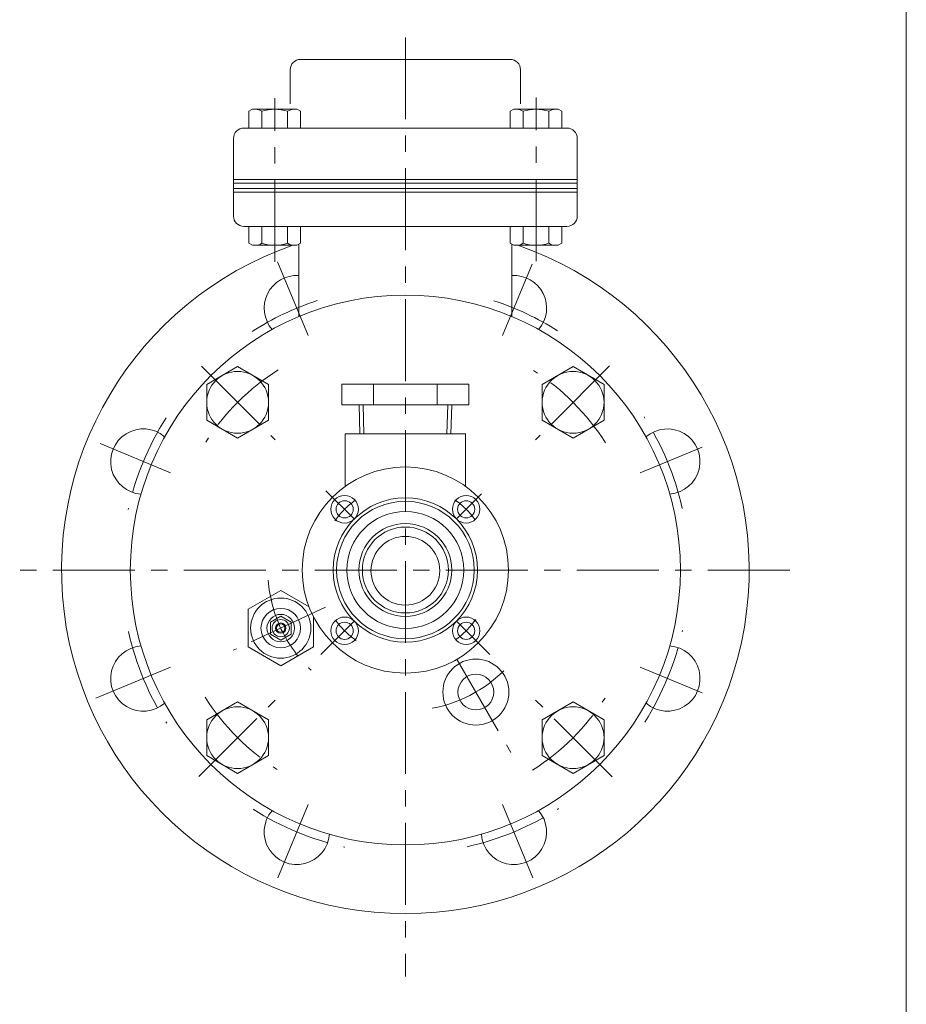
# Model space of a CAD drawing. Units: millimetres. Extents: x -570 to 570, y -394 to 413.
# Drawn here: x 312 to 570, y -102 to 185 of the extents above; entities that cross this region are included whole.
import ezdxf

# ---------------------------------------------------------------- set-up
doc = ezdxf.new("R2010")
doc.units = ezdxf.units.MM
doc.header["$LTSCALE"] = 0.75
doc.linetypes.add('CENTER', pattern=[50.8, 31.75, -6.35, 6.35, -6.35])
for name, color, linetype in [('Layer0005', 7, 'Continuous'), ('Layer0006', 7, 'Continuous'), ('Layer0009', 7, 'Continuous'), ('ZUWAKU', 7, 'Continuous')]:
    doc.layers.add(name, color=color, linetype=linetype)

# ---------------------------------------------------------------- blocks, each defined once
blk = doc.blocks.new('DC_GROUP_WRT-100_13')
at = {"layer": 'Layer0005', "color": 7, "linetype": 'Continuous', "lineweight": 0}
for p, q in [((388.04, 18.92), (378.54, 13.43)), ((396.26, 14.17), (388.04, 18.92)), ((378.54, 13.43), (378.54, 2.46)), ((388.04, 11.41), (385.04, 9.68)), ((385.04, 9.68), (385.04, 6.21)), ((391.04, 9.68), (388.04, 11.41)), ((391.04, 6.21), (391.04, 9.68)), ((397.54, 2.46), (397.54, 11.28)), ((385.04, 6.21), (388.04, 4.48)), ((388.04, 4.48), (391.04, 6.21)), ((378.54, 2.46), (388.04, -3.02)), ((388.04, -3.02), (397.54, 2.46))]:
    blk.add_line(p, q, dxfattribs=at)
for radius in [8.75, 5.75, 4, 2.5]:
    blk.add_circle((388.04, 7.95), radius, dxfattribs=at)
at = {"layer": 'Layer0006', "color": 150, "linetype": 'Continuous', "lineweight": 0}
for radius in [1.5, 1.23]:
    blk.add_circle((388.04, 7.95), radius, dxfattribs=at)
blk = doc.blocks.new('DC_GROUP_WRT-100_18')
at = {"layer": 'Layer0005', "color": 7, "linetype": 'Continuous', "lineweight": 0}
for p, q in [((378.79, 158.35), (379.82, 158.95)), ((378.79, 158.35), (378.79, 153.45)), ((379.82, 158.95), (392.76, 158.95)), ((382.54, 158.35), (382.54, 153.45)), ((390.05, 158.35), (390.05, 153.45)), ((393.8, 158.35), (392.76, 158.95)), ((393.8, 158.35), (393.8, 153.45))]:
    blk.add_line(p, q, dxfattribs=at)
for centre, radius, start, end in [((380.66, 155.71), 3.24, 54.6259, 90), ((386.29, 146.88), 12.07, 71.8814, 108.1186), ((391.92, 155.71), 3.24, 90, 125.3741)]:
    blk.add_arc(centre, radius, start, end, dxfattribs=at)
blk = doc.blocks.new('DC_GROUP_WRT-100_19')
at = {"layer": 'Layer0005', "color": 7, "linetype": 'Continuous', "lineweight": 0}
for p, q in [((454.79, 158.35), (455.82, 158.95)), ((454.79, 158.35), (454.79, 153.45)), ((468.76, 158.95), (455.82, 158.95)), ((458.54, 158.35), (458.54, 153.45)), ((466.05, 158.35), (466.05, 153.45)), ((469.8, 158.35), (468.76, 158.95)), ((469.8, 158.35), (469.8, 153.45))]:
    blk.add_line(p, q, dxfattribs=at)
for centre, radius, start, end in [((456.66, 155.71), 3.24, 54.6259, 90), ((462.29, 146.88), 12.07, 71.8814, 108.1186), ((467.92, 155.71), 3.24, 90, 125.3741)]:
    blk.add_arc(centre, radius, start, end, dxfattribs=at)
blk = doc.blocks.new('DC_GROUP_WRT-100_20')
at = {"layer": 'Layer0005', "color": 7, "linetype": 'Continuous', "lineweight": 0}
for p, q in [((454.79, 119.95), (454.79, 124.85)), ((458.54, 119.95), (458.54, 124.85)), ((466.05, 119.95), (466.05, 124.85)), ((469.8, 119.95), (469.8, 124.85)), ((454.79, 119.95), (455.82, 119.35)), ((468.76, 119.35), (455.82, 119.35)), ((469.8, 119.95), (468.76, 119.35))]:
    blk.add_line(p, q, dxfattribs=at)
for centre, radius, start, end in [((456.66, 122.59), 3.24, 270, 305.3741), ((462.29, 131.42), 12.07, 251.8814, 288.1186), ((467.92, 122.59), 3.24, 234.6259, 270)]:
    blk.add_arc(centre, radius, start, end, dxfattribs=at)
blk = doc.blocks.new('DC_GROUP_WRT-100_21')
at = {"layer": 'Layer0005', "color": 7, "linetype": 'Continuous', "lineweight": 0}
for p, q in [((378.79, 119.95), (378.79, 124.85)), ((382.54, 119.95), (382.54, 124.85)), ((390.05, 119.95), (390.05, 124.85)), ((393.8, 119.95), (393.8, 124.85)), ((378.79, 119.95), (379.82, 119.35)), ((379.82, 119.35), (392.76, 119.35)), ((393.8, 119.95), (392.76, 119.35))]:
    blk.add_line(p, q, dxfattribs=at)
for centre, radius, start, end in [((380.66, 122.59), 3.24, 270, 305.3741), ((386.29, 131.42), 12.07, 251.8814, 288.1186), ((391.92, 122.59), 3.24, 234.6259, 270)]:
    blk.add_arc(centre, radius, start, end, dxfattribs=at)

msp = doc.modelspace()

# ---------------------------------------------------------------- linework, layer by layer
at = {"layer": 'Layer0005', "color": 7, "linetype": 'Continuous', "lineweight": 0}
for p, q in [((393.79, 173.45), (454.79, 173.45)), ((390.79, 160.55), (390.79, 170.45)), ((457.79, 160.55), (457.79, 170.45)), ((377.29, 153.45), (471.29, 153.45)), ((374.29, 127.85), (374.29, 150.45)), ((474.29, 127.85), (474.29, 150.45)), ((374.29, 127.85), (374.29, 134.85)), ((474.29, 127.85), (474.29, 134.85)), ((377.29, 124.85), (471.29, 124.85)), ((393.29, 98.6), (393.29, 119.65)), ((455.29, 98.6), (455.29, 119.65)), ((375.5, 84.03), (366.5, 78.84)), ((384.5, 78.84), (375.5, 84.03)), ((473.08, 84.03), (464.08, 78.84)), ((482.08, 78.84), (473.08, 84.03)), ((366.5, 78.84), (366.5, 68.45)), ((384.5, 68.45), (384.5, 78.84)), ((405.82, 78.92), (442.77, 78.92)), ((405.82, 78.92), (405.82, 72.92)), ((415.06, 78.92), (415.06, 72.92)), ((433.53, 78.92), (433.53, 72.92)), ((442.77, 78.92), (442.77, 72.92)), ((442.77, 78.92), (442.77, 72.92)), ((464.08, 78.84), (464.08, 68.45)), ((482.08, 68.45), (482.08, 78.84)), ((405.82, 72.92), (442.77, 72.92)), ((411.07, 64.45), (410.81, 72.92)), ((437.51, 64.45), (437.78, 72.92)), ((366.5, 68.45), (375.5, 63.25)), ((375.5, 63.25), (384.5, 68.45)), ((464.08, 68.45), (473.08, 63.25)), ((473.08, 63.25), (482.08, 68.45)), ((406.79, 64.45), (424.29, 64.45)), ((406.79, 64.45), (406.79, 49.22)), ((441.79, 64.45), (424.29, 64.45)), ((441.79, 64.45), (441.79, 49.22)), ((375.5, -13.55), (366.5, -18.74)), ((384.5, -18.74), (375.5, -13.55)), ((473.08, -13.55), (464.08, -18.74)), ((482.08, -18.74), (473.08, -13.55)), ((366.5, -18.74), (366.5, -29.14)), ((384.5, -29.14), (384.5, -18.74)), ((464.08, -18.74), (464.08, -29.14)), ((482.08, -29.14), (482.08, -18.74)), ((366.5, -29.14), (375.5, -34.33)), ((375.5, -34.33), (384.5, -29.14)), ((464.08, -29.14), (473.08, -34.33)), ((473.08, -34.33), (482.08, -29.14))]:
    msp.add_line(p, q, dxfattribs=at)
at = {"layer": 'Layer0005', "color": 150, "linetype": 'Continuous', "lineweight": 0}
for p, q in [((374.29, 138.45), (474.29, 138.45)), ((374.29, 137.45), (474.29, 137.45)), ((374.29, 135.85), (474.29, 135.85)), ((374.29, 134.85), (474.29, 134.85))]:
    msp.add_line(p, q, dxfattribs=at)
at = {"layer": 'Layer0005', "color": 7, "linetype": 'Continuous', "lineweight": 0}
for centre, radius in [((424.29, 24.85), 80), ((375.5, 73.64), 9), ((473.08, 73.64), 9), ((424.29, 24.85), 30), ((406.62, 42.53), 4), ((424.29, 24.85), 21), ((424.29, 24.85), 21), ((441.97, 42.53), 4), ((406.62, 42.53), 2.5), ((424.29, 24.85), 20), ((441.97, 42.53), 2.5), ((424.29, 24.85), 17), ((424.29, 24.85), 17), ((424.29, 24.85), 17), ((424.29, 24.85), 13.5), ((424.29, 24.85), 12.5), ((424.29, 24.65), 10), ((406.62, 7.17), 4), ((406.62, 7.17), 2.5), ((441.97, 7.17), 4), ((441.97, 7.17), 2.5), ((444.79, -10.66), 9.6), ((444.79, -10.66), 5.2), ((375.5, -23.94), 9), ((473.08, -23.94), 9)]:
    msp.add_circle(centre, radius, dxfattribs=at)
for centre, radius, start, end in [((393.79, 170.45), 3, 90, 180), ((454.79, 170.45), 3, 0, 90), ((377.29, 150.45), 3, 90, 180), ((471.29, 150.45), 3, 0, 90), ((377.29, 127.85), 3, 180, 270), ((471.29, 127.85), 3, 270, 0), ((424.29, 24.85), 100, 109.0911, 70.9089), ((392.72, 101.07), 9.5, 86.5518, 221.1344), ((455.87, 101.07), 9.5, 319.4718, 93.4482), ((348.07, 56.42), 9.5, 49.4718, 266.1344), ((500.51, 56.42), 9.5, 274.4718, 131.1344), ((348.07, -6.72), 9.5, 94.4718, 311.1344), ((500.51, -6.72), 9.5, 229.4718, 86.1344), ((392.72, -51.37), 9.5, 139.4718, 356.1344), ((455.87, -51.37), 9.5, 184.4718, 41.1344)]:
    msp.add_arc(centre, radius, start, end, dxfattribs=at)
at = {"layer": 'Layer0006', "color": 150, "linetype": 'Continuous', "lineweight": 0}
for p, q in [((412.24, 64.45), (411.97, 72.92)), ((436.35, 64.45), (436.62, 72.92))]:
    msp.add_line(p, q, dxfattribs=at)
at = {"layer": 'Layer0009', "color": 56, "linetype": 'CENTER', "lineweight": 0}
for p, q in [((424.29, 179.85), (424.29, -93.45)), ((386.29, 114.55), (386.29, 162.15)), ((462.29, 114.75), (462.29, 162.35)), ((396.01, 93.14), (387.13, 114.57)), ((452.58, 93.14), (461.15, 113.83)), ((364.95, 84.19), (386.41, 62.73)), ((483.7, 84.26), (462.17, 62.73)), ((356.01, 53.14), (335.5, 61.63)), ((492.58, 53.14), (510.61, 60.6)), ((409.29, 39.85), (401.2, 47.94)), ((439.29, 39.85), (446.45, 47.01)), ((536.11, 24.85), (312.11, 24.85)), ((401.04, 14.01), (374.21, 1.5)), ((409.29, 9.85), (399.69, 0.25)), ((439.29, 9.85), (448.89, 0.25)), ((439.4, -1.31), (454.94, -28.23)), ((356.01, -3.43), (334.21, -12.46)), ((492.58, -3.43), (510.61, -10.9)), ((364.2, -35.24), (386.41, -13.03)), ((484.45, -35.31), (462.17, -13.03)), ((396.01, -43.43), (387.21, -64.69)), ((452.58, -43.43), (461.4, -64.74))]:
    msp.add_line(p, q, dxfattribs=at)
for radius, start, end in [(82.5, 108.1159, 122.6991), (82.5, 57.5561, 71.7943), (69, 122.4061, 147.3219), (69, 32.4061, 57.3219), (82.5, 147.5561, 167.6991), (82.5, 12.5561, 32.6991), (25, 125.5908, 144.9703), (25, 35.5908, 54.9703), (40, 184.2698, 226.8536), (25, 215.5908, 234.9703), (25, 305.5908, 324.9703), (82.5, 192.5561, 212.6991), (82.5, 327.5561, 347.6991), (41, 281, 318), (69, 212.4061, 237.3219), (69, 302.4061, 327.3219), (82.5, 237.5561, 257.6991), (82.5, 282.5561, 302.6991)]:
    msp.add_arc((424.29, 24.85), radius, start, end, dxfattribs=at)
at = {"layer": 'ZUWAKU', "color": 7, "linetype": 'Continuous', "lineweight": 13}
msp.add_line((570, -394.5), (570, 385.5), dxfattribs=at)

# ---------------------------------------------------------------- block references
at = {"layer": 'Layer0005', "linetype": 'Continuous'}
for name in ['DC_GROUP_WRT-100_18', 'DC_GROUP_WRT-100_19', 'DC_GROUP_WRT-100_21', 'DC_GROUP_WRT-100_20', 'DC_GROUP_WRT-100_13']:
    msp.add_blockref(name, (0, 0), dxfattribs=at)

doc.saveas('drawing.dxf')
